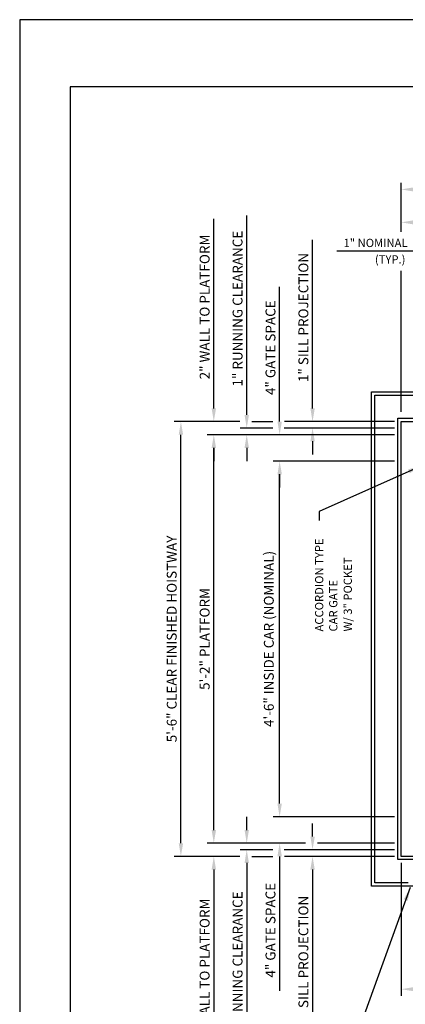
# Model space of a CAD drawing. Units: inches. Extents: x 0 to 173, y 0 to 224.
# Drawn here: x 0 to 59, y 75 to 224 of the extents above; entities that cross this region are included whole.
import ezdxf

# ---------------------------------------------------------------- set-up
doc = ezdxf.new("R2010")
doc.units = ezdxf.units.IN
doc.header["$LTSCALE"] = 16
doc.header["$MEASUREMENT"] = 0
for name, color, linetype in [('1', 7, 'Continuous'), ('3', 5, 'Continuous'), ('5', 5, 'Continuous'), ('8', 6, 'Continuous')]:
    doc.layers.add(name, color=color, linetype=linetype)
doc.styles.add('ROMANS', font='ROMANS.shx', dxfattribs={"height": 1.25})
doc.styles.get("Standard").update_dxf_attribs({"font": 'romans.shx', "height": 1.5})
doc.dimstyles.get("Standard").update_dxf_attribs({"dimtxt": 1.5, "dimasz": 2, "dimexe": 1, "dimexo": 1, "dimgap": 0.5, "dimtad": 1, "dimdec": 4, "dimzin": 3, "dimdsep": 46, "dimlunit": 4, "dimtxsty": 'Standard', "dimcen": 0.09, "dimadec": 0, "dimazin": 0, "dimtfac": 1, "dimtdec": 4, "dimtofl": 0, "dimtmove": 0, "dimatfit": 3, "dimfxl": 0, "dimfrac": 2, "dimtolj": 1, "dimtzin": 0, "dimarcsym": 0})

# ---------------------------------------------------------------- blocks, each defined once
blk = doc.blocks.new('*D9')
at = {"layer": '3', "color": 0, "lineweight": -2}
for p, q in [((57.95, 192.12), (57.95, 199.57)), ((114.95, 178.14), (114.95, 199.57)), ((59.95, 198.57), (112.95, 198.57))]:
    blk.add_line(p, q, dxfattribs=at)
at = {"layer": '3', "color": 0}
for points in [[(59.95, 198.9), (59.95, 198.24), (57.95, 198.57)], [(112.95, 198.9), (112.95, 198.24), (114.95, 198.57)]]:
    blk.add_solid(points, dxfattribs=at)
at = {"layer": 'DEFPOINTS', "color": 0}
for p in [(114.95, 198.57), (57.95, 191.12), (114.95, 177.14)]:
    blk.add_point(p, dxfattribs=at)
at = {"layer": '3', "color": 0, "insert": (86.45, 199.96), "char_height": 1.5, "attachment_point": 5}
blk.add_mtext('\\A1;4\'-9" CLEAR FINISHED HOISTWAY', dxfattribs=at)
blk = doc.blocks.new('*D10')
at = {"layer": '3', "color": 0, "lineweight": -2}
for p, q in [((33.45, 163.34), (23.49, 163.34)), ((24.49, 99.34), (24.49, 161.34)), ((33.45, 97.34), (23.49, 97.34))]:
    blk.add_line(p, q, dxfattribs=at)
at = {"layer": '3', "color": 0}
for points in [[(24.16, 161.34), (24.83, 161.34), (24.49, 163.34)], [(24.16, 99.34), (24.83, 99.34), (24.49, 97.34)]]:
    blk.add_solid(points, dxfattribs=at)
at = {"layer": 'DEFPOINTS', "color": 0}
for p in [(24.49, 163.34), (34.45, 163.34), (34.45, 97.34)]:
    blk.add_point(p, dxfattribs=at)
at = {"layer": '3', "color": 0, "insert": (23.1, 130.34), "char_height": 1.5, "attachment_point": 5, "rotation": 90}
blk.add_mtext('\\A1;5\'-6" CLEAR FINISHED HOISTWAY', dxfattribs=at)
blk = doc.blocks.new('*D11')
at = {"layer": '3', "color": 0, "lineweight": -2}
for p, q in [((56.95, 161.34), (28.49, 161.34)), ((29.49, 101.34), (29.49, 159.34)), ((43.42, 99.34), (28.49, 99.34))]:
    blk.add_line(p, q, dxfattribs=at)
at = {"layer": '3', "color": 0}
for points in [[(29.16, 159.34), (29.83, 159.34), (29.49, 161.34)], [(29.16, 101.34), (29.83, 101.34), (29.49, 99.34)]]:
    blk.add_solid(points, dxfattribs=at)
at = {"layer": 'DEFPOINTS', "color": 0}
for p in [(29.49, 161.34), (57.95, 161.34), (44.42, 99.34)]:
    blk.add_point(p, dxfattribs=at)
at = {"layer": '3', "color": 0, "insert": (28.1, 130.34), "char_height": 1.5, "attachment_point": 5, "rotation": 90}
blk.add_mtext('\\A1;5\'-2" PLATFORM', dxfattribs=at)
blk = doc.blocks.new('*D12')
at = {"layer": '3', "color": 0, "lineweight": -2}
for p, q in [((56.95, 157.34), (38.49, 157.34)), ((39.49, 105.34), (39.49, 155.34)), ((56.95, 103.34), (38.49, 103.34))]:
    blk.add_line(p, q, dxfattribs=at)
at = {"layer": '3', "color": 0}
for points in [[(39.16, 155.34), (39.83, 155.34), (39.49, 157.34)], [(39.16, 105.34), (39.83, 105.34), (39.49, 103.34)]]:
    blk.add_solid(points, dxfattribs=at)
at = {"layer": 'DEFPOINTS', "color": 0}
for p in [(39.49, 157.34), (57.95, 157.34), (57.95, 103.34)]:
    blk.add_point(p, dxfattribs=at)
at = {"layer": '3', "color": 0, "insert": (37.85, 130.34), "char_height": 1.5, "attachment_point": 5, "rotation": 90}
blk.add_mtext('\\A1;4\'-6" INSIDE CAR (NOMINAL)', dxfattribs=at)
blk = doc.blocks.new('*D13')
at = {"layer": '3', "color": 0, "lineweight": -2}
for p, q in [((29.49, 101.34), (29.49, 103.34)), ((43.42, 99.34), (28.49, 99.34)), ((33.45, 97.34), (28.49, 97.34)), ((29.49, 95.34), (29.49, 66.55))]:
    blk.add_line(p, q, dxfattribs=at)
at = {"layer": '3', "color": 0}
for points in [[(29.16, 101.34), (29.83, 101.34), (29.49, 99.34)], [(29.16, 95.34), (29.83, 95.34), (29.49, 97.34)]]:
    blk.add_solid(points, dxfattribs=at)
at = {"layer": 'DEFPOINTS', "color": 0}
for p in [(29.49, 99.34), (44.42, 99.34), (34.45, 97.34)]:
    blk.add_point(p, dxfattribs=at)
at = {"layer": '3', "color": 0, "insert": (28.1, 79.95), "char_height": 1.5, "attachment_point": 5, "rotation": 90}
blk.add_mtext('\\A1;2" WALL TO PLATFORM', dxfattribs=at)
blk = doc.blocks.new('*D14')
at = {"layer": '3', "color": 0, "lineweight": -2}
for p, q in [((34.49, 101.34), (34.49, 103.34)), ((43.42, 99.34), (33.49, 99.34)), ((38.47, 98.34), (33.49, 98.34)), ((34.49, 96.34), (34.49, 66.05))]:
    blk.add_line(p, q, dxfattribs=at)
at = {"layer": '3', "color": 0}
for points in [[(34.16, 101.34), (34.83, 101.34), (34.49, 99.34)], [(34.16, 96.34), (34.83, 96.34), (34.49, 98.34)]]:
    blk.add_solid(points, dxfattribs=at)
at = {"layer": 'DEFPOINTS', "color": 0}
for p in [(34.49, 99.34), (44.42, 99.34), (39.47, 98.34)]:
    blk.add_point(p, dxfattribs=at)
at = {"layer": '3', "color": 0, "insert": (33.1, 80.2), "char_height": 1.5, "attachment_point": 5, "rotation": 90}
blk.add_mtext('\\A1;1" RUNNING CLEARANCE', dxfattribs=at)
blk = doc.blocks.new('*D15')
at = {"layer": '3', "color": 0, "lineweight": -2}
for p, q in [((57.95, 96.34), (57.95, 76.18)), ((65.95, 89.12), (65.95, 76.18)), ((59.95, 77.18), (63.95, 77.18))]:
    blk.add_line(p, q, dxfattribs=at)
at = {"layer": '3', "color": 0}
for points in [[(59.95, 77.51), (59.95, 76.85), (57.95, 77.18)], [(63.95, 77.51), (63.95, 76.85), (65.95, 77.18)]]:
    blk.add_solid(points, dxfattribs=at)
at = {"layer": 'DEFPOINTS', "color": 0}
for p in [(57.95, 97.34), (65.95, 90.12), (65.95, 77.18)]:
    blk.add_point(p, dxfattribs=at)
at = {"layer": '3', "color": 0, "insert": (61.95, 78.57), "char_height": 1.5, "attachment_point": 5}
blk.add_mtext('\\A1;8"', dxfattribs=at)
blk = doc.blocks.new('*D16')
at = {"layer": '3', "color": 0, "lineweight": -2}
for p, q in [((39.49, 105.34), (39.49, 107.34)), ((56.95, 103.34), (38.49, 103.34)), ((43.42, 99.34), (38.49, 99.34)), ((39.49, 97.34), (39.49, 76.91))]:
    blk.add_line(p, q, dxfattribs=at)
at = {"layer": '3', "color": 0}
for points in [[(39.16, 105.34), (39.83, 105.34), (39.49, 103.34)], [(39.16, 97.34), (39.83, 97.34), (39.49, 99.34)]]:
    blk.add_solid(points, dxfattribs=at)
at = {"layer": 'DEFPOINTS', "color": 0}
for p in [(39.49, 103.34), (57.95, 103.34), (44.42, 99.34)]:
    blk.add_point(p, dxfattribs=at)
at = {"layer": '3', "color": 0, "insert": (38.1, 86.13), "char_height": 1.5, "attachment_point": 5, "rotation": 90}
blk.add_mtext('\\A1;4" GATE SPACE', dxfattribs=at)
blk = doc.blocks.new('*D17')
at = {"layer": '3', "color": 0, "lineweight": -2}
for p, q in [((44.49, 100.34), (44.49, 102.34)), ((56.95, 98.34), (43.49, 98.34)), ((56.95, 97.34), (43.49, 97.34)), ((44.49, 95.34), (44.49, 69.77))]:
    blk.add_line(p, q, dxfattribs=at)
at = {"layer": '3', "color": 0}
for points in [[(44.16, 100.34), (44.83, 100.34), (44.49, 98.34)], [(44.16, 95.34), (44.83, 95.34), (44.49, 97.34)]]:
    blk.add_solid(points, dxfattribs=at)
at = {"layer": 'DEFPOINTS', "color": 0}
for p in [(44.49, 98.34), (57.95, 98.34), (57.95, 97.34)]:
    blk.add_point(p, dxfattribs=at)
at = {"layer": '3', "color": 0, "insert": (43.1, 81.55), "char_height": 1.5, "attachment_point": 5, "rotation": 90}
blk.add_mtext('\\A1;1" SILL PROJECTION', dxfattribs=at)
blk = doc.blocks.new('*D18')
at = {"layer": '3', "color": 0, "lineweight": -2}
for p, q in [((34.49, 164.34), (34.49, 194.63)), ((38.47, 162.34), (33.49, 162.34)), ((43.42, 161.34), (33.49, 161.34)), ((34.49, 159.34), (34.49, 157.34))]:
    blk.add_line(p, q, dxfattribs=at)
at = {"layer": '3', "color": 0}
for points in [[(34.16, 164.34), (34.83, 164.34), (34.49, 162.34)], [(34.16, 159.34), (34.83, 159.34), (34.49, 161.34)]]:
    blk.add_solid(points, dxfattribs=at)
at = {"layer": 'DEFPOINTS', "color": 0}
for p in [(39.47, 162.34), (34.49, 161.34), (44.42, 161.34)]:
    blk.add_point(p, dxfattribs=at)
at = {"layer": '3', "color": 0, "insert": (33.1, 180.48), "char_height": 1.5, "attachment_point": 5, "rotation": 90}
blk.add_mtext('\\A1;1" RUNNING CLEARANCE', dxfattribs=at)
blk = doc.blocks.new('*D19')
at = {"layer": '3', "color": 0, "lineweight": -2}
for p, q in [((29.49, 165.34), (29.49, 194.13)), ((33.45, 163.34), (28.49, 163.34)), ((43.42, 161.34), (28.49, 161.34)), ((29.49, 159.34), (29.49, 157.34))]:
    blk.add_line(p, q, dxfattribs=at)
at = {"layer": '3', "color": 0}
for points in [[(29.16, 165.34), (29.83, 165.34), (29.49, 163.34)], [(29.16, 159.34), (29.83, 159.34), (29.49, 161.34)]]:
    blk.add_solid(points, dxfattribs=at)
at = {"layer": 'DEFPOINTS', "color": 0}
for p in [(34.45, 163.34), (29.49, 161.34), (44.42, 161.34)]:
    blk.add_point(p, dxfattribs=at)
at = {"layer": '3', "color": 0, "insert": (28.1, 180.73), "char_height": 1.5, "attachment_point": 5, "rotation": 90}
blk.add_mtext('\\A1;2" WALL TO PLATFORM', dxfattribs=at)
blk = doc.blocks.new('*D20')
at = {"layer": '3', "color": 0, "lineweight": -2}
for p, q in [((63.95, 168.84), (63.95, 190.21)), ((64.95, 168.84), (64.95, 190.21)), ((61.95, 189.21), (48.18, 189.21)), ((66.95, 189.21), (68.95, 189.21))]:
    blk.add_line(p, q, dxfattribs=at)
at = {"layer": '3', "color": 0}
for points in [[(61.95, 189.54), (61.95, 188.87), (63.95, 189.21)], [(66.95, 189.54), (66.95, 188.87), (64.95, 189.21)]]:
    blk.add_solid(points, dxfattribs=at)
at = {"layer": 'DEFPOINTS', "color": 0}
for p in [(64.95, 189.21), (63.95, 167.84), (64.95, 167.84)]:
    blk.add_point(p, dxfattribs=at)
at = {"layer": '3', "color": 0, "insert": (54.06, 190.45), "char_height": 1.25, "attachment_point": 5, "style": 'ROMANS'}
blk.add_mtext('\\A1;1" NOMINAL', dxfattribs=at)
blk = doc.blocks.new('*D21')
at = {"layer": '3', "color": 0, "lineweight": -2}
for p, q in [((44.49, 165.34), (44.49, 190.91)), ((56.95, 163.34), (43.49, 163.34)), ((56.95, 162.34), (43.49, 162.34)), ((44.49, 160.34), (44.49, 158.34))]:
    blk.add_line(p, q, dxfattribs=at)
at = {"layer": '3', "color": 0}
for points in [[(44.16, 165.34), (44.83, 165.34), (44.49, 163.34)], [(44.16, 160.34), (44.83, 160.34), (44.49, 162.34)]]:
    blk.add_solid(points, dxfattribs=at)
at = {"layer": 'DEFPOINTS', "color": 0}
for p in [(57.95, 163.34), (44.49, 162.34), (57.95, 162.34)]:
    blk.add_point(p, dxfattribs=at)
at = {"layer": '3', "color": 0, "insert": (43.1, 179.13), "char_height": 1.5, "attachment_point": 5, "rotation": 90}
blk.add_mtext('\\A1;1" SILL PROJECTION', dxfattribs=at)
blk = doc.blocks.new('*D22')
at = {"layer": '3', "color": 0, "lineweight": -2}
for p, q in [((39.49, 163.34), (39.49, 183.77)), ((43.42, 161.34), (38.49, 161.34)), ((56.95, 157.34), (38.49, 157.34)), ((39.49, 155.34), (39.49, 153.34))]:
    blk.add_line(p, q, dxfattribs=at)
at = {"layer": '3', "color": 0}
for points in [[(39.16, 163.34), (39.83, 163.34), (39.49, 161.34)], [(39.16, 155.34), (39.83, 155.34), (39.49, 157.34)]]:
    blk.add_solid(points, dxfattribs=at)
at = {"layer": 'DEFPOINTS', "color": 0}
for p in [(44.42, 161.34), (39.49, 157.34), (57.95, 157.34)]:
    blk.add_point(p, dxfattribs=at)
at = {"layer": '3', "color": 0, "insert": (38.1, 174.55), "char_height": 1.5, "attachment_point": 5, "rotation": 90}
blk.add_mtext('\\A1;4" GATE SPACE', dxfattribs=at)
blk = doc.blocks.new('*D23')
at = {"layer": '3', "color": 0, "lineweight": -2}
for p, q in [((57.95, 192.12), (57.95, 194.57)), ((63.95, 168.84), (63.95, 194.57)), ((59.95, 193.57), (61.95, 193.57))]:
    blk.add_line(p, q, dxfattribs=at)
at = {"layer": '3', "color": 0}
for points in [[(59.95, 193.9), (59.95, 193.24), (57.95, 193.57)], [(61.95, 193.9), (61.95, 193.24), (63.95, 193.57)]]:
    blk.add_solid(points, dxfattribs=at)
at = {"layer": 'DEFPOINTS', "color": 0}
for p in [(63.95, 193.57), (57.95, 191.12), (63.95, 167.84)]:
    blk.add_point(p, dxfattribs=at)
at = {"layer": '3', "color": 0, "insert": (61.49, 194.96), "char_height": 1.5, "attachment_point": 5}
blk.add_mtext('\\A1;6"', dxfattribs=at)

msp = doc.modelspace()

# ---------------------------------------------------------------- linework, layer by layer
at = {"layer": '1'}
for p, q in [((53.44905, 92.83939), (53.44905, 167.83941)), ((53.44905, 167.83941), (65.94905, 167.83941)), ((53.94905, 93.33939), (53.94905, 167.33941)), ((53.94905, 167.33941), (65.94905, 167.33941)), ((57.44905, 96.83939), (57.44905, 163.83941)), ((57.44905, 163.83941), (65.94905, 163.83941)), ((57.94905, 97.33939), (57.94905, 163.33941)), ((57.94905, 163.33941), (65.94905, 163.33941)), ((62.35184, 97.33939), (57.94905, 97.33939)), ((63.94905, 96.83939), (57.44905, 96.83939)), ((63.94905, 92.83939), (53.44905, 92.83939)), ((59.03897, 93.33939), (53.94905, 93.33939))]:
    msp.add_line(p, q, dxfattribs=at)
at = {"layer": '3'}
for p, q in [((57.94905, 164.7991), (57.94905, 186.19494)), ((35.24591, 163.33941), (38.47173, 163.33941)), ((43.49377, 163.33941), (40.23126, 163.33941)), ((43.49377, 162.33941), (40.20193, 162.33941)), ((56.94905, 161.33941), (45.24593, 161.33941)), ((56.94905, 99.33939), (45.24593, 99.33939)), ((35.24591, 97.33939), (38.47173, 97.33939)), ((43.49377, 98.33939), (40.20193, 98.33939)), ((43.49377, 97.33939), (40.23126, 97.33939))]:
    msp.add_line(p, q, dxfattribs=at)
at = {"layer": '8'}
for p, q in [((7.64787, 214.13661), (7.64787, 10.1972)), ((165.70098, 214.13661), (7.64787, 214.13661))]:
    msp.add_line(p, q, dxfattribs=at)
at = {"layer": 'DEFPOINTS'}
msp.add_lwpolyline([(0, 224.33381), (0, 0), (173.34885, 0), (173.34885, 224.33381)], close=True, dxfattribs=at)

# ---------------------------------------------------------------- texts
at = {"layer": '3', "insert": (56.28152, 187.78812), "char_height": 1.25, "attachment_point": 5}
msp.add_mtext('(TYP.)', dxfattribs=at)
at = {"layer": '5'}
for s, height, p in [('ACCORDION TYPE', 1.2500005, (46.12107, 131.47131)), ('W/ 3" POCKET', 1.2500005, (50.46634, 131.47131)), ('CAR GATE', 1.25, (48.26393, 131.47131))]:
    msp.add_text(s, height=height, rotation=90, dxfattribs=at).set_placement(p)

# ---------------------------------------------------------------- dimensions: what is measured, and where the dimension line sits
at = {"layer": '3'}
dim = msp.add_linear_dim(base=(114.94907, 198.5694), p1=(57.94905, 191.12289), p2=(114.94907, 177.14037), text='<> CLEAR FINISHED HOISTWAY', dimstyle='Standard', dxfattribs=at)
dim.commit()
dim.dimension.update_dxf_attribs({"geometry": '*D9', "text_midpoint": (86.44906, 199.96226)})
dim = msp.add_linear_dim(base=(63.94905, 193.5694), p1=(57.94905, 191.12289), p2=(63.94905, 167.83941), dimstyle='Standard', dxfattribs=at)
dim.commit()
dim.dimension.update_dxf_attribs({"geometry": '*D23', "text_midpoint": (61.49315, 193.5694), "dimtype": 160})
for base, p1, p2, angle, text, picture, middle in [((34.49376, 161.33941), (39.4688, 162.33941), (44.42482, 161.33941), 270, '<> RUNNING CLEARANCE', '*D18', (34.49376, 180.48227)), ((29.49376, 161.33941), (34.45412, 163.33941), (44.42482, 161.33941), 270, '<> WALL TO PLATFORM', '*D19', (29.49376, 180.73227)), ((44.49377, 162.33941), (57.94905, 163.33941), (57.94905, 162.33941), 270, '<> SILL PROJECTION', '*D21', (44.49377, 179.12512)), ((39.49377, 157.33941), (44.42482, 161.33941), (57.94905, 157.33941), 270, '<> GATE SPACE', '*D22', (39.49377, 174.55369)), ((39.49377, 103.33939), (44.42482, 99.33939), (57.94905, 103.33939), 90, '<> GATE SPACE', '*D16', (39.49377, 86.1251)), ((29.49376, 99.33939), (34.45412, 97.33939), (44.42482, 99.33939), 90, '<> WALL TO PLATFORM', '*D13', (29.49376, 79.94653)), ((34.49376, 99.33939), (39.4688, 98.33939), (44.42482, 99.33939), 90, '<> RUNNING CLEARANCE', '*D14', (34.49376, 80.19653)), ((44.49377, 98.33939), (57.94905, 97.33939), (57.94905, 98.33939), 90, '<> SILL PROJECTION', '*D17', (44.49377, 81.55367))]:
    dim = msp.add_linear_dim(base=base, p1=p1, p2=p2, angle=angle, text=text, dimstyle='Standard', dxfattribs=at)
    dim.commit()
    dim.dimension.update_dxf_attribs({"geometry": picture, "text_midpoint": middle, "dimtype": 160})
dim = msp.add_linear_dim(base=(64.94905, 189.2055), p1=(63.94905, 167.83941), p2=(64.94905, 167.83941), text='<> NOMINAL', dimstyle='Standard', override={"dimtxt": 1.5, "dimtxsty": 'ROMANS'}, dxfattribs=at)
dim.commit()
dim.dimension.update_dxf_attribs({"geometry": '*D20', "text_midpoint": (54.06215, 189.2055), "dimtype": 160})
for base, p1, p2, text, picture, middle in [((24.49376, 163.33941), (34.45412, 97.33939), (34.45237, 163.33941), '<> CLEAR FINISHED HOISTWAY', '*D10', (23.1009, 130.3394)), ((29.49376, 161.33941), (44.42482, 99.33939), (57.94905, 161.33941), '<> PLATFORM', '*D11', (28.1009, 130.3394)), ((39.49377, 157.33941), (57.94905, 103.33939), (57.94905, 157.33941), '<> INSIDE CAR (NOMINAL)', '*D12', (37.85091, 130.3394))]:
    dim = msp.add_linear_dim(base=base, p1=p1, p2=p2, angle=90, text=text, dimstyle='Standard', dxfattribs=at)
    dim.commit()
    dim.dimension.update_dxf_attribs({"geometry": picture, "text_midpoint": middle})
dim = msp.add_linear_dim(base=(65.94905, 77.181), p1=(57.94905, 97.33939), p2=(65.94905, 90.11514), dimstyle='Standard', dxfattribs=at)
dim.commit()
dim.dimension.update_dxf_attribs({"geometry": '*D15', "text_midpoint": (61.94905, 78.57386)})

# ---------------------------------------------------------------- leaders
for points in [[(60.94905, 156.58941), (45.48204, 149.69047), (45.48204, 148.31003)], [(59.33007, 92.58939), (50.90234, 69.42262), (54.20281, 69.42262)]]:
    msp.add_leader(points, dimstyle='Standard', override={"dimgap": 0.5, "dimtad": 0}, dxfattribs=at)

doc.saveas('drawing.dxf')
